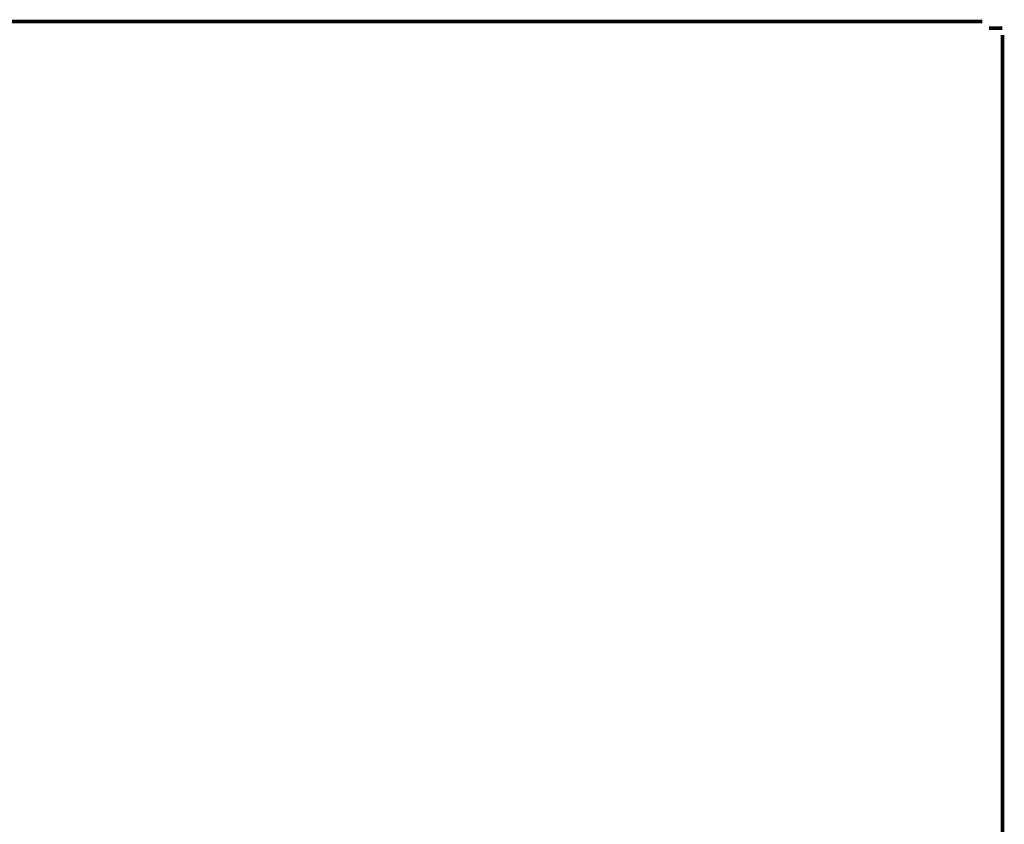
# Model space of a CAD drawing. Units: millimetres. Extents: x 883 to 7183, y 1608 to 6025.
# Drawn here: x 3479 to 3572, y 3634 to 3710 of the extents above; entities that cross this region are included whole.
import ezdxf

# ---------------------------------------------------------------- set-up
doc = ezdxf.new("R2010")
doc.units = ezdxf.units.MM
doc.layers.add('Ebene_1', color=7, linetype='Continuous')

# ---------------------------------------------------------------- blocks, each defined once
blk = doc.blocks.new('Block_14', base_point=(883.218, 1588.939))
at = {"layer": 'Ebene_1', "color": 18, "linetype": 'Continuous', "true_color": 0x010101, "const_width": 0.35}
for points in [[(2185.653, 3709.858), (3569.948, 3709.858)], [(3569.313, 3709.859), (3569.313, 3709.859)], [(3569.313, 3709.224), (3569.313, 3709.224)], [(3569.313, 3709.224), (3569.313, 3709.224)], [(3569.948, 3709.859), (3569.948, 3709.859)], [(3569.948, 3709.224), (3569.948, 3709.224)], [(3570.583, 3709.224), (3571.854, 3709.224)], [(3570.583, 3709.224), (3570.583, 3709.224)], [(3569.313, 3708.588), (3569.313, 3708.588)], [(3569.313, 3708.588), (3569.313, 3708.588)], [(3569.948, 3708.589), (3569.948, 3708.589)], [(3569.948, 3708.588), (3569.948, 3708.588)], [(3569.948, 3708.588), (3569.948, 3708.588)], [(3569.949, 3708.589), (3569.949, 3708.589)], [(3570.583, 3708.589), (3570.583, 3708.589)], [(3570.583, 3708.589), (3570.583, 3708.589)], [(3570.583, 3708.589), (3570.583, 3708.589)], [(3571.219, 3708.589), (3571.219, 3708.589)], [(3571.854, 3708.589), (3571.854, 3708.589)], [(3571.854, 3708.589), (3571.854, 3266.631)], [(3569.948, 3707.954), (3569.948, 3707.954)], [(3570.583, 3707.954), (3570.583, 3707.954)], [(3570.583, 3707.954), (3570.583, 3707.954)], [(3571.219, 3707.954), (3571.219, 3707.954)], [(3571.854, 3707.954), (3571.854, 3707.954)]]:
    blk.add_lwpolyline(points, dxfattribs=at)

msp = doc.modelspace()

# ---------------------------------------------------------------- block references
at = {"layer": 'Ebene_1'}
msp.add_blockref('Block_14', (883.218, 1588.939), dxfattribs=at)

doc.saveas('drawing.dxf')
